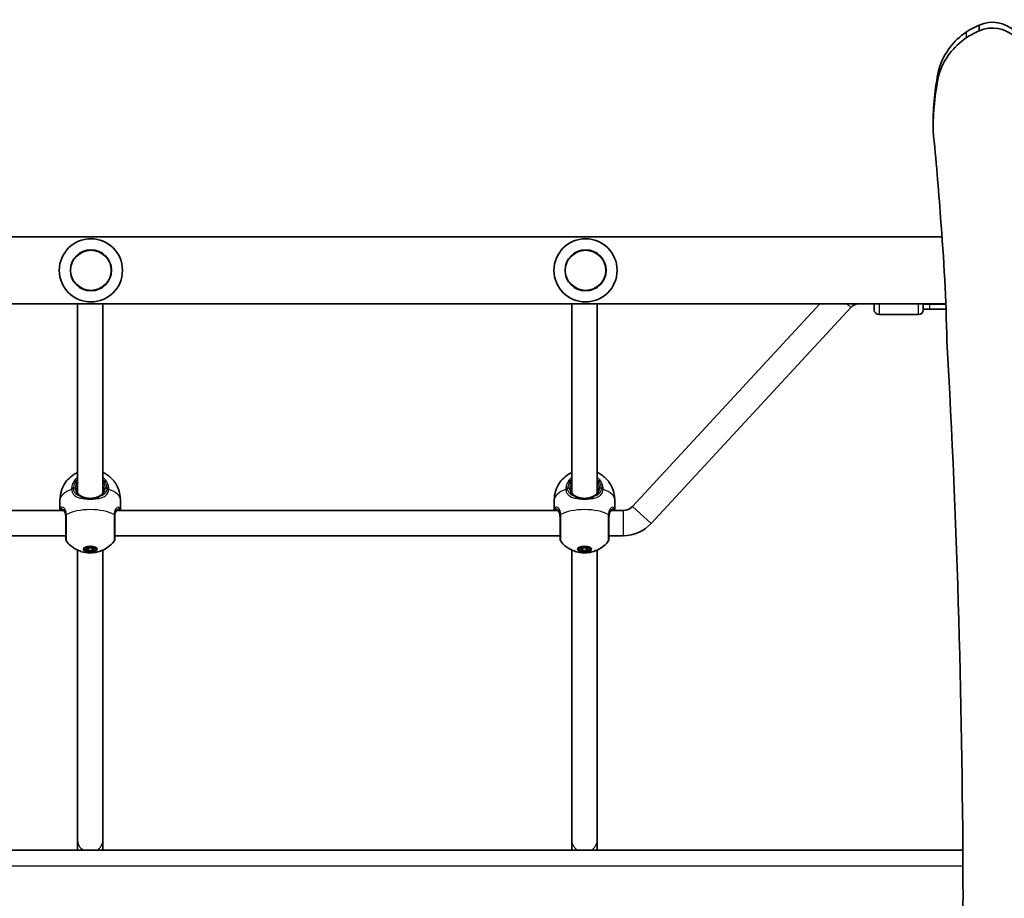
# Model space of a CAD drawing. Units: millimetres. Extents: x -7229 to 7439, y -5172 to 5469.
# Drawn here: x 1996 to 2619, y -1286 to -730 of the extents above; entities that cross this region are included whole.
import ezdxf

# ---------------------------------------------------------------- set-up
doc = ezdxf.new("R2010")
doc.units = ezdxf.units.MM
doc.layers.add('Widoczne (ISO)', color=7, linetype='Continuous', lineweight=35)
doc.layers.add('Widoczne wąskie (ISO)', color=7, linetype='Continuous', lineweight=25)

msp = doc.modelspace()

# ---------------------------------------------------------------- linework, layer by layer
at = {"layer": 'Widoczne (ISO)'}
for p, q in [((2603.41, -733.43), (2603.41, -737.05)), ((2577.75, -762.12), (2577.75, -765.75)), ((2574.24, -796.66), (2574.24, -800.28)), ((1187.48, -867.45), (2579.93, -867.45)), ((1137.86, -909.85), (2582.34, -909.85)), ((2032.57, -1029.38), (2032.57, -909.85)), ((2048.57, -1029.38), (2048.57, -909.85)), ((2345.57, -1029.38), (2345.57, -909.85)), ((2361.57, -1029.38), (2361.57, -909.85)), ((2502.58, -909.85), (2383.95, -1038.05)), ((2537.06, -913.65), (2537.06, -909.85)), ((2568.06, -909.85), (2568.06, -913.65)), ((2568.06, -910.15), (2572.21, -910.15)), ((2582.35, -910.15), (2572.21, -910.15)), ((2522.18, -912.22), (2395.7, -1048.91)), ((2568.06, -913.15), (2572.21, -913.15)), ((2582.47, -913.15), (2572.21, -913.15)), ((2565.06, -916.65), (2540.06, -916.65)), ((2021.42, -1033.92), (2021.42, -1040.05)), ((2059.72, -1033.92), (2059.72, -1040.05)), ((2334.42, -1033.92), (2334.42, -1040.05)), ((2372.72, -1033.92), (2372.72, -1040.05)), ((2023.71, -1040.62), (1744.43, -1040.62)), ((2336.71, -1040.62), (2057.43, -1040.62)), ((2378.07, -1040.62), (2370.43, -1040.62)), ((2025.07, -1056.62), (1743.07, -1056.62)), ((2338.07, -1056.62), (2056.07, -1056.62)), ((2378.07, -1056.62), (2369.07, -1056.62)), ((2032.57, -1249.57), (2032.57, -1065.74)), ((2037.07, -1065.11), (2037.07, -1064)), ((2037.97, -1065.11), (2039.27, -1064.14)), ((2039.27, -1066.09), (2037.97, -1065.11)), ((2039.17, -1064.21), (2039.27, -1064.29)), ((2039.27, -1064.14), (2041.87, -1064.14)), ((2039.27, -1064.29), (2041.87, -1064.29)), ((2039.27, -1066.09), (2039.27, -1064.29)), ((2041.87, -1066.09), (2039.27, -1066.09)), ((2041.87, -1064.14), (2043.17, -1065.11)), ((2041.87, -1064.29), (2041.97, -1064.21)), ((2041.87, -1066.09), (2041.87, -1064.29)), ((2043.17, -1065.11), (2041.87, -1066.09)), ((2044.07, -1065.11), (2044.07, -1064)), ((2048.57, -1249.57), (2048.57, -1065.74)), ((2345.57, -1249.57), (2345.57, -1065.74)), ((2350.07, -1065.11), (2350.07, -1064)), ((2350.97, -1065.11), (2352.27, -1064.14)), ((2352.27, -1066.09), (2350.97, -1065.11)), ((2352.17, -1064.21), (2352.27, -1064.29)), ((2352.27, -1064.14), (2354.87, -1064.14)), ((2352.27, -1064.29), (2354.87, -1064.29)), ((2352.27, -1066.09), (2352.27, -1064.29)), ((2354.87, -1066.09), (2352.27, -1066.09)), ((2354.87, -1064.14), (2356.17, -1065.11)), ((2354.87, -1064.29), (2354.97, -1064.21)), ((2354.87, -1066.09), (2354.87, -1064.29)), ((2356.17, -1065.11), (2354.87, -1066.09)), ((2357.07, -1065.11), (2357.07, -1064)), ((2361.57, -1249.57), (2361.57, -1065.74)), ((2032.57, -1249.57), (2032.57, -1255.6)), ((2048.57, -1255.6), (2048.57, -1249.57)), ((2345.57, -1249.57), (2345.57, -1255.6)), ((2361.57, -1255.6), (2361.57, -1249.57)), ((2593.12, -1255.6), (1101.02, -1255.6))]:
    msp.add_line(p, q, dxfattribs=at)
for centre in [(2041.01, -888.65), (2354.23, -888.65)]:
    msp.add_circle(centre, 13, dxfattribs=at)
for centre, radius, start, end in [((2041.01, -888.65), 20, 0, 180), ((2354.23, -888.65), 20, 0, 180), ((2041.01, -888.65), 20, 180, 0), ((2354.23, -888.65), 20, 180, 0), ((2528.06, -917.66), 8.01, 102.75358, 137.22169), ((2568.06, -901.65), 8.5, 270, 285.32599), ((2540.06, -913.65), 3, 180, 270), ((2565.06, -913.65), 3, 270, 0), ((2378.07, -1032.6), 8.01, 270, 317.22169), ((2378.07, -1032.6), 24.01, 270, 317.22169), ((2027.07, -1058.95), 2, 180, 218.20844), ((2054.07, -1058.95), 2, 321.79156, 0), ((2340.07, -1058.95), 2, 180, 218.20844), ((2367.07, -1058.95), 2, 321.79156, 0)]:
    msp.add_arc(centre, radius, start, end, dxfattribs=at)
for centre, major_axis, start_param, end_param in [((2622.6, -775.39), (-47.49, 0), 5.128503, 5.328555), ((2611.84, -750.94), (-20, 0), 3.923695, 5.147881), ((2611.84, -754.57), (-20, 0), 3.923695, 5.147881), ((2621.02, -773.32), (-44.83, 0), 5.327477, 5.9702), ((2621.02, -776.94), (-44.83, 0), 5.327477, 5.9702), ((2622.6, -779.01), (-47.49, 0), 5.128503, 5.328555), ((2606.44, -768.76), (-29.5, 0), 5.970018, 6.048084), ((2758.15, -796.66), (-183.91, 0), 6.087527, 6.283185), ((2758.15, -800.28), (-183.91, 0), 6.087527, 6.283278), ((2606.44, -772.38), (-29.5, 0), 5.970018, 6.048084), ((1080.07, -948.23), (1502, 0), 0.064068, 0.102141), ((1213.2, -961.12), (1370.17, 0), 0.020845, 0.08001), ((-4403.1, -1298), (6996.36, 0), 0.001753, 0.053957), ((-4403.09, -1266.51), (6996.36, 0), 6.252837, 6.280582)]:
    msp.add_ellipse(centre, major_axis=major_axis, ratio=0.965926, start_param=start_param, end_param=end_param, dxfattribs=at)
for centre, major_axis in [((2040.57, -1065.11), (-4.35, 0)), ((2040.57, -1065.11), (3.5, 0)), ((2353.57, -1065.11), (-4.35, 0)), ((2353.57, -1065.11), (3.5, 0))]:
    msp.add_ellipse(centre, major_axis=major_axis, ratio=0.432947, dxfattribs=at)
for points, knots in [([(2021.42, -1033.92), (2021.42, -1031.9), (2021.76, -1029.88), (2022.96, -1026.16), (2023.84, -1024.51), (2025.9, -1021.49), (2027.11, -1020.28), (2029.77, -1018.04), (2031.14, -1017.27), (2032.41, -1016.67), (2032.49, -1016.63), (2032.57, -1016.6)], [0, 0, 0, 0, 0.1385436, 0.1385436, 0.2885414, 0.2885414, 0.4757143, 0.4757143, 0.7402216, 0.7402216, 0.7588539, 0.7588539, 0.7588539, 0.7588539]), ([(2048.57, -1016.6), (2048.68, -1016.65), (2048.8, -1016.7), (2049.84, -1017.2), (2050.86, -1017.77), (2052.82, -1019.23), (2053.7, -1019.97), (2056, -1022.44), (2057.48, -1024.5), (2059.22, -1029.15), (2059.68, -1031.37), (2059.72, -1033.72), (2059.72, -1033.82), (2059.72, -1033.92)], [2.3827388, 2.3827388, 2.3827388, 2.3827388, 2.4086005, 2.4086005, 2.6123106, 2.6123106, 2.7581367, 2.7581367, 2.9807434, 2.9807434, 3.1346919, 3.1346919, 3.1415927, 3.1415927, 3.1415927, 3.1415927]), ([(2334.42, -1033.92), (2334.42, -1031.9), (2334.76, -1029.88), (2335.96, -1026.16), (2336.84, -1024.51), (2338.9, -1021.49), (2340.11, -1020.28), (2342.77, -1018.04), (2344.14, -1017.27), (2345.41, -1016.67), (2345.49, -1016.63), (2345.57, -1016.6)], [0, 0, 0, 0, 0.1385436, 0.1385436, 0.2885414, 0.2885414, 0.4757143, 0.4757143, 0.7402216, 0.7402216, 0.7588539, 0.7588539, 0.7588539, 0.7588539]), ([(2361.57, -1016.6), (2361.68, -1016.65), (2361.8, -1016.7), (2362.84, -1017.2), (2363.86, -1017.77), (2365.82, -1019.23), (2366.7, -1019.97), (2369, -1022.44), (2370.48, -1024.5), (2372.22, -1029.15), (2372.68, -1031.37), (2372.72, -1033.72), (2372.72, -1033.82), (2372.72, -1033.92)], [2.3827388, 2.3827388, 2.3827388, 2.3827388, 2.4086005, 2.4086005, 2.6123106, 2.6123106, 2.7581367, 2.7581367, 2.9807434, 2.9807434, 3.1346919, 3.1346919, 3.1415927, 3.1415927, 3.1415927, 3.1415927]), ([(2032.07, -1027.02), (2032.07, -1027.47), (2032.12, -1027.9), (2032.29, -1028.71), (2032.42, -1029.08), (2032.75, -1029.75), (2032.95, -1030.06), (2033.41, -1030.61), (2033.67, -1030.86), (2034.25, -1031.31), (2034.57, -1031.5), (2034.92, -1031.68)], [6.2734229, 6.2734229, 6.2734229, 6.2734229, 6.447636, 6.447636, 6.6218492, 6.6218492, 6.7960623, 6.7960623, 6.9702754, 6.9702754, 7.1444886, 7.1444886, 7.1444886, 7.1444886]), ([(2046.22, -1031.68), (2046.57, -1031.5), (2046.89, -1031.31), (2047.47, -1030.86), (2047.73, -1030.61), (2048.19, -1030.06), (2048.39, -1029.75), (2048.72, -1029.08), (2048.85, -1028.71), (2049.02, -1027.9), (2049.07, -1027.47), (2049.07, -1027.02)], [5.4023573, 5.4023573, 5.4023573, 5.4023573, 5.5765704, 5.5765704, 5.7507835, 5.7507835, 5.9249966, 5.9249966, 6.0992098, 6.0992098, 6.2734229, 6.2734229, 6.2734229, 6.2734229]), ([(2345.07, -1027.02), (2345.07, -1027.47), (2345.12, -1027.9), (2345.29, -1028.71), (2345.42, -1029.08), (2345.75, -1029.75), (2345.95, -1030.06), (2346.41, -1030.61), (2346.67, -1030.86), (2347.25, -1031.31), (2347.57, -1031.5), (2347.92, -1031.68)], [6.2734229, 6.2734229, 6.2734229, 6.2734229, 6.447636, 6.447636, 6.6218492, 6.6218492, 6.7960623, 6.7960623, 6.9702754, 6.9702754, 7.1444886, 7.1444886, 7.1444886, 7.1444886]), ([(2359.22, -1031.68), (2359.57, -1031.5), (2359.89, -1031.31), (2360.47, -1030.86), (2360.73, -1030.61), (2361.19, -1030.06), (2361.39, -1029.75), (2361.72, -1029.08), (2361.85, -1028.71), (2362.02, -1027.9), (2362.07, -1027.47), (2362.07, -1027.02)], [5.4023573, 5.4023573, 5.4023573, 5.4023573, 5.5765704, 5.5765704, 5.7507835, 5.7507835, 5.9249966, 5.9249966, 6.0992098, 6.0992098, 6.2734229, 6.2734229, 6.2734229, 6.2734229]), ([(2037.58, -1032.64), (2037.38, -1032.59), (2037.18, -1032.54), (2036.8, -1032.43), (2036.61, -1032.37), (2036.24, -1032.24), (2036.06, -1032.17), (2035.72, -1032.04), (2035.55, -1031.97), (2035.23, -1031.82), (2035.07, -1031.75), (2034.92, -1031.68)], [0, 0, 0, 0, 0.0695389, 0.0695389, 0.1390777, 0.1390777, 0.2086166, 0.2086166, 0.2781555, 0.2781555, 0.3476944, 0.3476944, 0.3476944, 0.3476944]), ([(2037.58, -1032.64), (2037.96, -1032.74), (2038.35, -1032.81), (2039.14, -1032.93), (2039.55, -1032.97), (2040.36, -1033), (2040.78, -1033), (2041.59, -1032.97), (2042, -1032.93), (2042.79, -1032.81), (2043.18, -1032.74), (2043.56, -1032.64)], [5.754988, 5.754988, 5.754988, 5.754988, 5.8874973, 5.8874973, 6.0200067, 6.0200067, 6.152516, 6.152516, 6.2850254, 6.2850254, 6.4175347, 6.4175347, 6.4175347, 6.4175347]), ([(2043.56, -1032.64), (2043.76, -1032.59), (2043.96, -1032.54), (2044.34, -1032.43), (2044.53, -1032.37), (2044.9, -1032.24), (2045.08, -1032.17), (2045.42, -1032.04), (2045.59, -1031.97), (2045.91, -1031.82), (2046.07, -1031.75), (2046.22, -1031.68)], [0, 0, 0, 0, 0.0695389, 0.0695389, 0.1390777, 0.1390777, 0.2086166, 0.2086166, 0.2781555, 0.2781555, 0.3476944, 0.3476944, 0.3476944, 0.3476944]), ([(2350.58, -1032.64), (2350.38, -1032.59), (2350.18, -1032.54), (2349.8, -1032.43), (2349.61, -1032.37), (2349.24, -1032.24), (2349.06, -1032.17), (2348.72, -1032.04), (2348.55, -1031.97), (2348.23, -1031.82), (2348.07, -1031.75), (2347.92, -1031.68)], [0, 0, 0, 0, 0.0695389, 0.0695389, 0.1390777, 0.1390777, 0.2086166, 0.2086166, 0.2781555, 0.2781555, 0.3476944, 0.3476944, 0.3476944, 0.3476944]), ([(2350.58, -1032.64), (2350.96, -1032.74), (2351.35, -1032.81), (2352.14, -1032.93), (2352.55, -1032.97), (2353.36, -1033), (2353.78, -1033), (2354.59, -1032.97), (2355, -1032.93), (2355.79, -1032.81), (2356.18, -1032.74), (2356.56, -1032.64)], [5.754988, 5.754988, 5.754988, 5.754988, 5.8874973, 5.8874973, 6.0200067, 6.0200067, 6.152516, 6.152516, 6.2850254, 6.2850254, 6.4175347, 6.4175347, 6.4175347, 6.4175347]), ([(2356.56, -1032.64), (2356.76, -1032.59), (2356.96, -1032.54), (2357.34, -1032.43), (2357.53, -1032.37), (2357.9, -1032.24), (2358.08, -1032.17), (2358.42, -1032.04), (2358.59, -1031.97), (2358.91, -1031.82), (2359.07, -1031.75), (2359.22, -1031.68)], [0, 0, 0, 0, 0.0695389, 0.0695389, 0.1390777, 0.1390777, 0.2086166, 0.2086166, 0.2781555, 0.2781555, 0.3476944, 0.3476944, 0.3476944, 0.3476944]), ([(2021.42, -1040.05), (2021.42, -1040.18), (2021.43, -1040.3), (2021.44, -1040.5), (2021.44, -1040.56), (2021.45, -1040.62)], [6.08626976, 6.08626976, 6.08626976, 6.08626976, 6.15252275, 6.15252275, 6.18306011, 6.18306011, 6.18306011, 6.18306011]), ([(2022.86, -1040.11), (2022.86, -1040.11), (2022.86, -1040.12), (2022.9, -1040.13), (2022.93, -1040.14), (2023, -1040.17), (2023.04, -1040.19), (2023.14, -1040.23), (2023.2, -1040.26), (2023.25, -1040.29)], [0.1538181, 0.1538181, 0.1538181, 0.1538181, 0.1977371, 0.1977371, 0.2477229, 0.2477229, 0.2977086, 0.2977086, 0.3476944, 0.3476944, 0.3476944, 0.3476944]), ([(2025.07, -1044.51), (2025.07, -1044.03), (2025.03, -1043.59), (2024.9, -1042.78), (2024.8, -1042.41), (2024.55, -1041.77), (2024.41, -1041.49), (2024.09, -1041.01), (2023.93, -1040.81), (2023.59, -1040.5), (2023.42, -1040.38), (2023.25, -1040.29)], [6.2734397, 6.2734397, 6.2734397, 6.2734397, 6.4476528, 6.4476528, 6.6218659, 6.6218659, 6.7960791, 6.7960791, 6.9702922, 6.9702922, 7.1445053, 7.1445053, 7.1445053, 7.1445053]), ([(2057.89, -1040.29), (2057.73, -1040.38), (2057.55, -1040.5), (2057.21, -1040.81), (2057.05, -1041.01), (2056.73, -1041.49), (2056.59, -1041.77), (2056.34, -1042.41), (2056.24, -1042.78), (2056.11, -1043.59), (2056.07, -1044.03), (2056.07, -1044.51)], [5.4023573, 5.4023573, 5.4023573, 5.4023573, 5.5765704, 5.5765704, 5.7507835, 5.7507835, 5.9249966, 5.9249966, 6.0992098, 6.0992098, 6.2734229, 6.2734229, 6.2734229, 6.2734229]), ([(2058.28, -1040.11), (2058.28, -1040.11), (2058.28, -1040.12), (2058.24, -1040.13), (2058.21, -1040.14), (2058.14, -1040.17), (2058.1, -1040.19), (2058, -1040.23), (2057.94, -1040.26), (2057.89, -1040.29)], [0.1538181, 0.1538181, 0.1538181, 0.1538181, 0.1977371, 0.1977371, 0.2477229, 0.2477229, 0.2977086, 0.2977086, 0.3476944, 0.3476944, 0.3476944, 0.3476944]), ([(2059.69, -1040.62), (2059.7, -1040.56), (2059.7, -1040.5), (2059.71, -1040.3), (2059.72, -1040.18), (2059.72, -1040.05)], [5.98947812, 5.98947812, 5.98947812, 5.98947812, 6.0200134, 6.0200134, 6.08626976, 6.08626976, 6.08626976, 6.08626976]), ([(2334.42, -1040.05), (2334.42, -1040.18), (2334.43, -1040.3), (2334.44, -1040.5), (2334.44, -1040.56), (2334.45, -1040.62)], [6.08626976, 6.08626976, 6.08626976, 6.08626976, 6.15252275, 6.15252275, 6.18306011, 6.18306011, 6.18306011, 6.18306011]), ([(2335.86, -1040.11), (2335.86, -1040.11), (2335.86, -1040.12), (2335.9, -1040.13), (2335.93, -1040.14), (2336, -1040.17), (2336.04, -1040.19), (2336.14, -1040.23), (2336.2, -1040.26), (2336.25, -1040.29)], [0.1538181, 0.1538181, 0.1538181, 0.1538181, 0.1977371, 0.1977371, 0.2477229, 0.2477229, 0.2977086, 0.2977086, 0.3476944, 0.3476944, 0.3476944, 0.3476944]), ([(2338.07, -1044.51), (2338.07, -1044.03), (2338.03, -1043.59), (2337.9, -1042.78), (2337.8, -1042.41), (2337.55, -1041.77), (2337.41, -1041.49), (2337.09, -1041.01), (2336.93, -1040.81), (2336.59, -1040.5), (2336.42, -1040.38), (2336.25, -1040.29)], [6.2734397, 6.2734397, 6.2734397, 6.2734397, 6.4476528, 6.4476528, 6.6218659, 6.6218659, 6.7960791, 6.7960791, 6.9702922, 6.9702922, 7.1445053, 7.1445053, 7.1445053, 7.1445053]), ([(2370.89, -1040.29), (2370.73, -1040.38), (2370.55, -1040.5), (2370.21, -1040.81), (2370.05, -1041.01), (2369.73, -1041.49), (2369.59, -1041.77), (2369.34, -1042.41), (2369.24, -1042.78), (2369.11, -1043.59), (2369.07, -1044.03), (2369.07, -1044.51)], [5.4023573, 5.4023573, 5.4023573, 5.4023573, 5.5765704, 5.5765704, 5.7507835, 5.7507835, 5.9249966, 5.9249966, 6.0992098, 6.0992098, 6.2734229, 6.2734229, 6.2734229, 6.2734229]), ([(2371.28, -1040.11), (2371.28, -1040.11), (2371.28, -1040.12), (2371.24, -1040.13), (2371.21, -1040.14), (2371.14, -1040.17), (2371.1, -1040.19), (2371, -1040.23), (2370.94, -1040.26), (2370.89, -1040.29)], [0.1538181, 0.1538181, 0.1538181, 0.1538181, 0.1977371, 0.1977371, 0.2477229, 0.2477229, 0.2977086, 0.2977086, 0.3476944, 0.3476944, 0.3476944, 0.3476944]), ([(2372.69, -1040.62), (2372.7, -1040.56), (2372.7, -1040.5), (2372.71, -1040.3), (2372.72, -1040.18), (2372.72, -1040.05)], [5.98947812, 5.98947812, 5.98947812, 5.98947812, 6.0200134, 6.0200134, 6.08626976, 6.08626976, 6.08626976, 6.08626976]), ([(2025.07, -1044.04), (2025.07, -1044.67), (2025.07, -1045.33), (2025.07, -1047.08), (2025.07, -1048.19), (2025.07, -1050.72), (2025.07, -1052.13), (2025.07, -1054.73), (2025.07, -1055.91), (2025.07, -1057.83), (2025.07, -1058.51), (2025.07, -1058.9), (2025.07, -1058.95), (2025.07, -1058.95)], [0, 0, 0, 0, 0.207203, 0.207203, 0.538728, 0.538728, 0.96971, 0.96971, 1.426728, 1.426728, 1.929794, 1.929794, 2.110218, 2.110218, 2.110218, 2.110218]), ([(2056.07, -1058.95), (2056.07, -1058.95), (2056.07, -1058.83), (2056.07, -1058.19), (2056.07, -1057.38), (2056.07, -1055.12), (2056.07, -1053.64), (2056.07, -1050.17), (2056.07, -1048.13), (2056.07, -1045.46), (2056.07, -1044.74), (2056.07, -1044.04)], [1.158626, 1.158626, 1.158626, 1.158626, 1.426728, 1.426728, 1.929794, 1.929794, 2.451064, 2.451064, 3.039836, 3.039836, 3.268858, 3.268858, 3.268858, 3.268858]), ([(2338.07, -1044.04), (2338.07, -1044.67), (2338.07, -1045.33), (2338.07, -1047.08), (2338.07, -1048.19), (2338.07, -1050.72), (2338.07, -1052.13), (2338.07, -1054.73), (2338.07, -1055.91), (2338.07, -1057.83), (2338.07, -1058.51), (2338.07, -1058.9), (2338.07, -1058.95), (2338.07, -1058.95)], [0, 0, 0, 0, 0.207203, 0.207203, 0.538728, 0.538728, 0.96971, 0.96971, 1.426728, 1.426728, 1.929794, 1.929794, 2.110218, 2.110218, 2.110218, 2.110218]), ([(2369.07, -1058.95), (2369.07, -1058.95), (2369.07, -1058.83), (2369.07, -1058.19), (2369.07, -1057.38), (2369.07, -1055.12), (2369.07, -1053.64), (2369.07, -1050.17), (2369.07, -1048.13), (2369.07, -1045.46), (2369.07, -1044.74), (2369.07, -1044.04)], [1.158626, 1.158626, 1.158626, 1.158626, 1.426728, 1.426728, 1.929794, 1.929794, 2.451064, 2.451064, 3.039836, 3.039836, 3.268858, 3.268858, 3.268858, 3.268858]), ([(2055.64, -1060.18), (2054.38, -1061.78), (2053.13, -1062.88), (2050.36, -1064.93), (2048.98, -1065.6), (2045.88, -1066.85), (2044.4, -1067.14), (2041.57, -1067.51), (2040.24, -1067.53), (2037.38, -1067.27), (2035.87, -1067.01), (2032.95, -1065.94), (2031.88, -1065.47), (2029.14, -1063.81), (2027.34, -1062.52), (2025.5, -1060.18)], [3.470047, 3.470047, 3.470047, 3.470047, 3.671085, 3.671085, 3.962848, 3.962848, 4.423206, 4.423206, 4.920143, 4.920143, 5.417079, 5.417079, 5.660632, 5.660632, 5.954731, 5.954731, 5.954731, 5.954731]), ([(2368.64, -1060.18), (2367.38, -1061.78), (2366.13, -1062.88), (2363.36, -1064.93), (2361.98, -1065.6), (2358.88, -1066.85), (2357.4, -1067.14), (2354.57, -1067.51), (2353.24, -1067.53), (2350.38, -1067.27), (2348.87, -1067.01), (2345.95, -1065.94), (2344.88, -1065.47), (2342.14, -1063.81), (2340.34, -1062.52), (2338.5, -1060.18)], [3.470047, 3.470047, 3.470047, 3.470047, 3.671085, 3.671085, 3.962848, 3.962848, 4.423206, 4.423206, 4.920143, 4.920143, 5.417079, 5.417079, 5.660632, 5.660632, 5.954731, 5.954731, 5.954731, 5.954731])]:
    msp.add_open_spline(points, degree=3, knots=knots, dxfattribs=at)
at = {"layer": 'Widoczne wąskie (ISO)'}
for p, q in [((2595.16, -737.95), (2595.16, -741.57)), ((2578.37, -759.98), (2578.37, -763.61)), ((2519.61, -909.85), (2522.18, -912.22)), ((2540.06, -909.85), (2540.06, -916.65)), ((2565.06, -916.65), (2565.06, -909.85)), ((2572.21, -913.15), (2572.21, -910.15)), ((2031.07, -1026.58), (2030.02, -1026.58)), ((2051.12, -1026.58), (2050.07, -1026.58)), ((2344.07, -1026.58), (2343.02, -1026.58)), ((2364.12, -1026.58), (2363.07, -1026.58)), ((2378.07, -1040.62), (2378.07, -1056.62)), ((2383.95, -1038.05), (2395.7, -1048.91)), ((1101.02, -1265.6), (2593.17, -1265.6))]:
    msp.add_line(p, q, dxfattribs=at)
for centre in [(2041.01, -888.65), (2354.23, -888.65)]:
    msp.add_circle(centre, 12.67, dxfattribs=at)
for centre, major_axis, ratio, start_param, end_param in [((2572.21, -901.65), (0, -8.5), 0.538871, 0, 0.267489), ((2040.57, -1026.58), (-9.5, 0), 0.901419, 5.713564, 6.283185), ((2040.57, -1026.58), (9.5, 0), 0.901419, 0, 0.569621), ((2353.57, -1026.58), (-9.5, 0), 0.901419, 5.713564, 6.283185), ((2353.57, -1026.58), (9.5, 0), 0.901419, 0, 0.569621), ((2040.57, -1033.92), (-19.15, 0), 0.432947, 5.375257, 6.283185), ((2030.02, -1027.45), (-1.99, 0.15), 0.431981, 4.744445, 5.40904), ((2030.02, -1028.07), (-1.99, -0.15), 0.478025, 4.676258, 5.340845), ((2031.07, -1027.02), (1, 0), 0.432947, 0, 1.570796), ((2040.57, -1027.02), (-8.5, 0), 0.901419, 5.938484, 6.283185), ((2040.57, -1027.02), (8.5, 0), 0.901419, 0, 0.344701), ((2050.07, -1027.02), (-1, 0), 0.432947, 4.712389, 6.283185), ((2051.12, -1027.45), (1.99, 0.15), 0.431981, 0.874145, 1.538741), ((2051.12, -1028.07), (1.99, -0.15), 0.478025, 0.94234, 1.606928), ((2040.57, -1033.92), (19.15, 0), 0.432947, 0, 0.907928), ((2353.57, -1033.92), (-19.15, 0), 0.432947, 5.375257, 6.283185), ((2343.02, -1027.45), (-1.99, 0.15), 0.431981, 4.744445, 5.40904), ((2343.02, -1028.07), (-1.99, -0.15), 0.478025, 4.676258, 5.340845), ((2344.07, -1027.02), (1, 0), 0.432947, 0, 1.570796), ((2353.57, -1027.02), (-8.5, 0), 0.901419, 5.938484, 6.283185), ((2353.57, -1027.02), (8.5, 0), 0.901419, 0, 0.344701), ((2363.07, -1027.02), (-1, 0), 0.432947, 4.712389, 6.283185), ((2364.12, -1027.45), (1.99, 0.15), 0.431981, 0.874145, 1.538741), ((2364.12, -1028.07), (1.99, -0.15), 0.478025, 0.94234, 1.606928), ((2353.57, -1033.92), (19.15, 0), 0.432947, 0, 0.907928), ((2034.48, -1032.57), (0.443, 0.897), 0.628789, 0, 0.665428), ((2037.34, -1033.61), (0.24, 0.971), 0.296293, 0, 1.19097), ((2043.8, -1033.61), (-0.24, 0.971), 0.296293, 5.092215, 6.283185), ((2046.66, -1032.57), (-0.443, 0.897), 0.628789, 5.617757, 6.283185), ((2347.48, -1032.57), (0.443, 0.897), 0.628789, 0, 0.665428), ((2350.34, -1033.61), (0.24, 0.971), 0.296293, 0, 1.19097), ((2356.8, -1033.61), (-0.24, 0.971), 0.296293, 5.092215, 6.283185), ((2359.66, -1032.57), (-0.443, 0.897), 0.628789, 5.617757, 6.283185), ((2022.71, -1039.17), (0.509, -0.861), 0.980837, 4.109111, 5.740467), ((2023.73, -1039.41), (-0.471, -0.882), 0.880707, 5.721279, 6.283185), ((2040.57, -1048.41), (-19.15, 0), 0.432947, 3.805994, 5.618784), ((2057.41, -1039.41), (0.471, -0.882), 0.880707, 0, 0.561907), ((2058.43, -1039.17), (0.509, 0.861), 0.980837, 3.684311, 5.315667), ((2335.71, -1039.17), (0.509, -0.861), 0.980837, 4.109111, 5.740467), ((2336.73, -1039.41), (-0.471, -0.882), 0.880707, 5.721279, 6.283185), ((2353.57, -1048.41), (-19.15, 0), 0.432947, 3.805994, 5.618784), ((2370.41, -1039.41), (0.471, -0.882), 0.880707, 0, 0.561907), ((2371.43, -1039.17), (0.509, 0.861), 0.980837, 3.684311, 5.315667), ((2027.07, -1043.83), (-2, -0.04), 0.452372, 5.610334, 6.27492), ((2027.07, -1044.04), (-2, 0), 0.41307, 5.618598, 6.283185), ((2054.07, -1044.04), (2, 0), 0.41307, 0, 0.664587), ((2054.07, -1043.83), (2, -0.04), 0.452372, 0.008265, 0.672851), ((2340.07, -1043.83), (-2, -0.04), 0.452372, 5.610334, 6.27492), ((2340.07, -1044.04), (-2, 0), 0.41307, 5.618598, 6.283185), ((2367.07, -1044.04), (2, 0), 0.41307, 0, 0.664587), ((2367.07, -1043.83), (2, -0.04), 0.452372, 0.008265, 0.672851), ((2040.57, -1249.57), (-8, 0), 0.901419, 0, 0.989876), ((2040.57, -1249.57), (8, 0), 0.901419, 5.29331, 6.283185), ((2353.57, -1249.57), (-8, 0), 0.901419, 0, 0.989876), ((2353.57, -1249.57), (8, 0), 0.901419, 5.29331, 6.283185)]:
    msp.add_ellipse(centre, major_axis=major_axis, ratio=ratio, start_param=start_param, end_param=end_param, dxfattribs=at)
for points, knots in [([(2032.57, -1019.6), (2031.84, -1020.2), (2031.2, -1020.88), (2029.99, -1022.55), (2029.48, -1023.58), (2028.96, -1025.32), (2028.84, -1026), (2028.79, -1026.69)], [-0.8008809, -0.8008809, -0.8008809, -0.8008809, -0.5364001, -0.5364001, -0.2063077, -0.2063077, 0, 0, 0, 0]), ([(2030.02, -1026.58), (2030.06, -1025.96), (2030.18, -1025.35), (2030.64, -1023.79), (2031.1, -1022.88), (2031.96, -1021.68), (2032.25, -1021.33), (2032.57, -1021.01)], [0, 0, 0, 0, 0.2063077, 0.2063077, 0.5364001, 0.5364001, 0.6812059, 0.6812059, 0.6812059, 0.6812059]), ([(2052.35, -1026.69), (2052.32, -1026.24), (2052.25, -1025.78), (2051.72, -1023.38), (2050.67, -1021.55), (2048.96, -1019.93), (2048.77, -1019.76), (2048.57, -1019.6)], [-3.1747553, -3.1747553, -3.1747553, -3.1747553, -3.0382384, -3.0382384, -2.4465758, -2.4465758, -2.3738492, -2.3738492, -2.3738492, -2.3738492]), ([(2048.57, -1021.01), (2049.76, -1022.24), (2050.59, -1023.76), (2051.03, -1025.77), (2051.09, -1026.17), (2051.12, -1026.58)], [2.4935231, 2.4935231, 2.4935231, 2.4935231, 3.0382384, 3.0382384, 3.1747553, 3.1747553, 3.1747553, 3.1747553]), ([(2345.57, -1019.6), (2344.84, -1020.2), (2344.2, -1020.88), (2342.99, -1022.55), (2342.48, -1023.58), (2341.96, -1025.32), (2341.84, -1026), (2341.79, -1026.69)], [-0.8008809, -0.8008809, -0.8008809, -0.8008809, -0.5364001, -0.5364001, -0.2063077, -0.2063077, 0, 0, 0, 0]), ([(2343.02, -1026.58), (2343.06, -1025.96), (2343.18, -1025.35), (2343.64, -1023.79), (2344.1, -1022.88), (2344.96, -1021.68), (2345.25, -1021.33), (2345.57, -1021.01)], [0, 0, 0, 0, 0.2063077, 0.2063077, 0.5364001, 0.5364001, 0.6812059, 0.6812059, 0.6812059, 0.6812059]), ([(2365.35, -1026.69), (2365.32, -1026.24), (2365.25, -1025.78), (2364.72, -1023.38), (2363.67, -1021.55), (2361.96, -1019.93), (2361.77, -1019.76), (2361.57, -1019.6)], [-3.1747553, -3.1747553, -3.1747553, -3.1747553, -3.0382384, -3.0382384, -2.4465758, -2.4465758, -2.3738492, -2.3738492, -2.3738492, -2.3738492]), ([(2361.57, -1021.01), (2362.76, -1022.24), (2363.59, -1023.76), (2364.03, -1025.77), (2364.09, -1026.17), (2364.12, -1026.58)], [2.4935231, 2.4935231, 2.4935231, 2.4935231, 3.0382384, 3.0382384, 3.1747553, 3.1747553, 3.1747553, 3.1747553]), ([(2028.79, -1026.69), (2028.78, -1026.81), (2028.77, -1026.93), (2028.77, -1027.16), (2028.78, -1027.28), (2028.79, -1027.39)], [-0.07008301, -0.07008301, -0.07008301, -0.07008301, -0.03504151, -0.03504151, 0, 0, 0, 0]), ([(2028.79, -1027.39), (2028.83, -1027.87), (2028.92, -1028.33), (2029.27, -1029.46), (2029.62, -1030.08), (2030.66, -1031.27), (2031.44, -1031.78), (2033.18, -1032.51), (2034.12, -1032.76), (2035.78, -1033.04), (2036.46, -1033.13), (2037.16, -1033.19)], [0, 0, 0, 0, 0.165681, 0.165681, 0.43077, 0.43077, 0.763372, 0.763372, 1.062687, 1.062687, 1.257781, 1.257781, 1.257781, 1.257781]), ([(2030.02, -1027.11), (2030.01, -1027.03), (2030, -1026.94), (2030, -1026.76), (2030.01, -1026.67), (2030.02, -1026.58)], [0, 0, 0, 0, 0.03504151, 0.03504151, 0.07008301, 0.07008301, 0.07008301, 0.07008301]), ([(2034.48, -1031.7), (2034.03, -1031.58), (2033.61, -1031.44), (2032.39, -1030.92), (2031.7, -1030.47), (2030.76, -1029.43), (2030.45, -1028.89), (2030.13, -1027.92), (2030.05, -1027.53), (2030.02, -1027.11)], [-0.9238247, -0.9238247, -0.9238247, -0.9238247, -0.7633722, -0.7633722, -0.4307699, -0.4307699, -0.1656807, -0.1656807, 0, 0, 0, 0]), ([(2031.07, -1026.58), (2031.07, -1026.99), (2031.11, -1027.38), (2031.3, -1028.36), (2031.51, -1028.91), (2032.18, -1030.04), (2032.69, -1030.58), (2033.65, -1031.27), (2034.05, -1031.5), (2034.48, -1031.7)], [6.2734229, 6.2734229, 6.2734229, 6.2734229, 6.4200186, 6.4200186, 6.6545718, 6.6545718, 6.9594909, 6.9594909, 7.1444886, 7.1444886, 7.1444886, 7.1444886]), ([(2043.98, -1033.19), (2045.21, -1033.08), (2046.4, -1032.91), (2048.49, -1032.34), (2049.4, -1031.95), (2050.95, -1030.85), (2051.55, -1030.11), (2052.16, -1028.66), (2052.3, -1028.04), (2052.35, -1027.39)], [2.148457, 2.148457, 2.148457, 2.148457, 2.492173, 2.492173, 2.823266, 2.823266, 3.182018, 3.182018, 3.406238, 3.406238, 3.406238, 3.406238]), ([(2046.66, -1031.7), (2047.48, -1031.32), (2048.19, -1030.83), (2049.44, -1029.43), (2049.89, -1028.45), (2050.06, -1027.07), (2050.07, -1026.83), (2050.07, -1026.58)], [5.4023573, 5.4023573, 5.4023573, 5.4023573, 5.7561789, 5.7561789, 6.1839076, 6.1839076, 6.2734229, 6.2734229, 6.2734229, 6.2734229]), ([(2051.12, -1027.11), (2051.07, -1027.67), (2050.95, -1028.2), (2050.4, -1029.45), (2049.87, -1030.1), (2048.48, -1031.08), (2047.66, -1031.42), (2046.71, -1031.68), (2046.69, -1031.69), (2046.66, -1031.7)], [-3.4062376, -3.4062376, -3.4062376, -3.4062376, -3.1820177, -3.1820177, -2.8232659, -2.8232659, -2.4921733, -2.4921733, -2.482413, -2.482413, -2.482413, -2.482413]), ([(2051.12, -1026.58), (2051.13, -1026.67), (2051.14, -1026.76), (2051.14, -1026.94), (2051.13, -1027.03), (2051.12, -1027.11)], [0, 0, 0, 0, 0.03504151, 0.03504151, 0.07008301, 0.07008301, 0.07008301, 0.07008301]), ([(2052.35, -1027.39), (2052.36, -1027.28), (2052.37, -1027.16), (2052.37, -1026.93), (2052.36, -1026.81), (2052.35, -1026.69)], [-0.07008301, -0.07008301, -0.07008301, -0.07008301, -0.03504151, -0.03504151, 0, 0, 0, 0]), ([(2341.79, -1026.69), (2341.78, -1026.81), (2341.77, -1026.93), (2341.77, -1027.16), (2341.78, -1027.28), (2341.79, -1027.39)], [-0.07008301, -0.07008301, -0.07008301, -0.07008301, -0.03504151, -0.03504151, 0, 0, 0, 0]), ([(2341.79, -1027.39), (2341.83, -1027.87), (2341.92, -1028.33), (2342.27, -1029.46), (2342.62, -1030.08), (2343.66, -1031.27), (2344.44, -1031.78), (2346.18, -1032.51), (2347.12, -1032.76), (2348.78, -1033.04), (2349.46, -1033.13), (2350.16, -1033.19)], [0, 0, 0, 0, 0.165681, 0.165681, 0.43077, 0.43077, 0.763372, 0.763372, 1.062687, 1.062687, 1.257781, 1.257781, 1.257781, 1.257781]), ([(2343.02, -1027.11), (2343.01, -1027.03), (2343, -1026.94), (2343, -1026.76), (2343.01, -1026.67), (2343.02, -1026.58)], [0, 0, 0, 0, 0.03504151, 0.03504151, 0.07008301, 0.07008301, 0.07008301, 0.07008301]), ([(2347.48, -1031.7), (2347.03, -1031.58), (2346.61, -1031.44), (2345.39, -1030.92), (2344.7, -1030.47), (2343.76, -1029.43), (2343.45, -1028.89), (2343.13, -1027.92), (2343.05, -1027.53), (2343.02, -1027.11)], [-0.9238247, -0.9238247, -0.9238247, -0.9238247, -0.7633722, -0.7633722, -0.4307699, -0.4307699, -0.1656807, -0.1656807, 0, 0, 0, 0]), ([(2344.07, -1026.58), (2344.07, -1026.99), (2344.11, -1027.38), (2344.3, -1028.36), (2344.51, -1028.91), (2345.18, -1030.04), (2345.69, -1030.58), (2346.65, -1031.27), (2347.05, -1031.5), (2347.48, -1031.7)], [6.2734229, 6.2734229, 6.2734229, 6.2734229, 6.4200186, 6.4200186, 6.6545718, 6.6545718, 6.9594909, 6.9594909, 7.1444886, 7.1444886, 7.1444886, 7.1444886]), ([(2356.98, -1033.19), (2358.21, -1033.08), (2359.4, -1032.91), (2361.49, -1032.34), (2362.4, -1031.95), (2363.95, -1030.85), (2364.55, -1030.11), (2365.16, -1028.66), (2365.3, -1028.04), (2365.35, -1027.39)], [2.148457, 2.148457, 2.148457, 2.148457, 2.492173, 2.492173, 2.823266, 2.823266, 3.182018, 3.182018, 3.406238, 3.406238, 3.406238, 3.406238]), ([(2359.66, -1031.7), (2360.48, -1031.32), (2361.19, -1030.83), (2362.44, -1029.43), (2362.89, -1028.45), (2363.06, -1027.07), (2363.07, -1026.83), (2363.07, -1026.58)], [5.4023573, 5.4023573, 5.4023573, 5.4023573, 5.7561789, 5.7561789, 6.1839076, 6.1839076, 6.2734229, 6.2734229, 6.2734229, 6.2734229]), ([(2364.12, -1027.11), (2364.07, -1027.67), (2363.95, -1028.2), (2363.4, -1029.45), (2362.87, -1030.1), (2361.48, -1031.08), (2360.66, -1031.42), (2359.71, -1031.68), (2359.69, -1031.69), (2359.66, -1031.7)], [-3.4062376, -3.4062376, -3.4062376, -3.4062376, -3.1820177, -3.1820177, -2.8232659, -2.8232659, -2.4921733, -2.4921733, -2.482413, -2.482413, -2.482413, -2.482413]), ([(2364.12, -1026.58), (2364.13, -1026.67), (2364.14, -1026.76), (2364.14, -1026.94), (2364.13, -1027.03), (2364.12, -1027.11)], [0, 0, 0, 0, 0.03504151, 0.03504151, 0.07008301, 0.07008301, 0.07008301, 0.07008301]), ([(2365.35, -1027.39), (2365.36, -1027.28), (2365.37, -1027.16), (2365.37, -1026.93), (2365.36, -1026.81), (2365.35, -1026.69)], [-0.07008301, -0.07008301, -0.07008301, -0.07008301, -0.03504151, -0.03504151, 0, 0, 0, 0]), ([(2034.48, -1031.7), (2034.77, -1031.91), (2035.1, -1032.15), (2035.98, -1032.67), (2036.55, -1032.95), (2037.16, -1033.19)], [-0.3476944, -0.3476944, -0.3476944, -0.3476944, -0.194442, -0.194442, 0, 0, 0, 0]), ([(2037.16, -1033.19), (2038.24, -1033.44), (2039.4, -1033.57), (2040.57, -1033.57), (2041.14, -1033.57), (2041.72, -1033.54), (2042.86, -1033.41), (2043.43, -1033.31), (2043.98, -1033.19)], [5.754988, 5.754988, 5.754988, 5.754988, 6.0862698, 6.0862698, 6.0862698, 6.2497027, 6.2497027, 6.4175347, 6.4175347, 6.4175347, 6.4175347]), ([(2043.98, -1033.19), (2044.59, -1032.95), (2045.16, -1032.67), (2046.04, -1032.15), (2046.37, -1031.91), (2046.66, -1031.7)], [0, 0, 0, 0, 0.1944419, 0.1944419, 0.3476944, 0.3476944, 0.3476944, 0.3476944]), ([(2347.48, -1031.7), (2347.77, -1031.91), (2348.1, -1032.15), (2348.98, -1032.67), (2349.55, -1032.95), (2350.16, -1033.19)], [-0.3476944, -0.3476944, -0.3476944, -0.3476944, -0.194442, -0.194442, 0, 0, 0, 0]), ([(2350.16, -1033.19), (2351.24, -1033.44), (2352.4, -1033.57), (2353.57, -1033.57), (2354.14, -1033.57), (2354.72, -1033.54), (2355.86, -1033.41), (2356.43, -1033.31), (2356.98, -1033.19)], [5.754988, 5.754988, 5.754988, 5.754988, 6.0862698, 6.0862698, 6.0862698, 6.2497027, 6.2497027, 6.4175347, 6.4175347, 6.4175347, 6.4175347]), ([(2356.98, -1033.19), (2357.59, -1032.95), (2358.16, -1032.67), (2359.04, -1032.15), (2359.37, -1031.91), (2359.66, -1031.7)], [0, 0, 0, 0, 0.1944419, 0.1944419, 0.3476944, 0.3476944, 0.3476944, 0.3476944]), ([(2025.49, -1043.3), (2025.48, -1042.81), (2025.43, -1042.34), (2025.22, -1041.21), (2024.99, -1040.6), (2024.35, -1039.47), (2023.91, -1039.02), (2023.09, -1038.59), (2022.71, -1038.53), (2022.12, -1038.68), (2021.89, -1038.84), (2021.73, -1039.09)], [0, 0, 0, 0, 0.164774, 0.164774, 0.428413, 0.428413, 0.76194, 0.76194, 1.048751, 1.048751, 1.304861, 1.304861, 1.304861, 1.304861]), ([(2022.91, -1039.93), (2022.65, -1039.73), (2022.42, -1039.54), (2022, -1039.22), (2021.84, -1039.11), (2021.73, -1039.09)], [-0.3476944, -0.3476944, -0.3476944, -0.3476944, -0.1944859, -0.1944859, 0, 0, 0, 0]), ([(2022.91, -1039.93), (2023.1, -1039.92), (2023.31, -1039.97), (2023.86, -1040.26), (2024.2, -1040.63), (2024.69, -1041.57), (2024.86, -1042.09), (2025.02, -1043.05), (2025.06, -1043.45), (2025.07, -1043.86)], [-0.970901, -0.970901, -0.970901, -0.970901, -0.7619401, -0.7619401, -0.4284126, -0.4284126, -0.1647741, -0.1647741, 0, 0, 0, 0]), ([(2025.07, -1044.51), (2025.07, -1044.1), (2025.04, -1043.71), (2024.91, -1042.76), (2024.76, -1042.24), (2024.31, -1041.2), (2023.98, -1040.74), (2023.39, -1040.2), (2023.15, -1040.05), (2022.91, -1039.93)], [6.2734397, 6.2734397, 6.2734397, 6.2734397, 6.41994, 6.41994, 6.6543405, 6.6543405, 6.9590612, 6.9590612, 7.1445053, 7.1445053, 7.1445053, 7.1445053]), ([(2059.41, -1039.09), (2059.41, -1039.09), (2059.41, -1039.09), (2059.16, -1038.71), (2058.75, -1038.52), (2057.85, -1038.65), (2057.39, -1038.89), (2056.52, -1039.83), (2056.12, -1040.56), (2055.75, -1042.01), (2055.66, -1042.63), (2055.65, -1043.3)], [2.148453, 2.148453, 2.148453, 2.148453, 2.14978, 2.14978, 2.539917, 2.539917, 2.871251, 2.871251, 3.229444, 3.229444, 3.453315, 3.453315, 3.453315, 3.453315]), ([(2056.07, -1043.86), (2056.08, -1043.3), (2056.15, -1042.77), (2056.44, -1041.54), (2056.74, -1040.93), (2057.4, -1040.16), (2057.75, -1039.97), (2058.12, -1039.93), (2058.18, -1039.93), (2058.23, -1039.93)], [-3.4533149, -3.4533149, -3.4533149, -3.4533149, -3.2294441, -3.2294441, -2.8712508, -2.8712508, -2.5399173, -2.5399173, -2.4824139, -2.4824139, -2.4824139, -2.4824139]), ([(2058.23, -1039.93), (2057.77, -1040.15), (2057.33, -1040.53), (2056.51, -1041.74), (2056.19, -1042.67), (2056.08, -1044.02), (2056.07, -1044.26), (2056.07, -1044.51)], [5.4023573, 5.4023573, 5.4023573, 5.4023573, 5.7561789, 5.7561789, 6.1839076, 6.1839076, 6.2734229, 6.2734229, 6.2734229, 6.2734229]), ([(2059.41, -1039.09), (2059.3, -1039.11), (2059.14, -1039.22), (2058.72, -1039.54), (2058.49, -1039.73), (2058.23, -1039.93)], [0, 0, 0, 0, 0.1944859, 0.1944859, 0.3476944, 0.3476944, 0.3476944, 0.3476944]), ([(2058.43, -1040.16), (2058.52, -1040.21), (2058.6, -1040.3), (2058.67, -1040.49), (2058.68, -1040.55), (2058.69, -1040.62)], [-6.4175347, -6.4175347, -6.4175347, -6.4175347, -6.2497027, -6.2497027, -6.1842195, -6.1842195, -6.1842195, -6.1842195]), ([(2059.72, -1040.05), (2059.72, -1039.81), (2059.69, -1039.6), (2059.59, -1039.27), (2059.51, -1039.16), (2059.41, -1039.09)], [6.0862698, 6.0862698, 6.0862698, 6.0862698, 6.2497027, 6.2497027, 6.4175347, 6.4175347, 6.4175347, 6.4175347]), ([(2338.49, -1043.3), (2338.48, -1042.81), (2338.43, -1042.34), (2338.22, -1041.21), (2337.99, -1040.6), (2337.35, -1039.47), (2336.91, -1039.02), (2336.09, -1038.59), (2335.71, -1038.53), (2335.12, -1038.68), (2334.89, -1038.84), (2334.73, -1039.09)], [0, 0, 0, 0, 0.164774, 0.164774, 0.428413, 0.428413, 0.76194, 0.76194, 1.048751, 1.048751, 1.304861, 1.304861, 1.304861, 1.304861]), ([(2335.91, -1039.93), (2335.65, -1039.73), (2335.42, -1039.54), (2335, -1039.22), (2334.84, -1039.11), (2334.73, -1039.09)], [-0.3476944, -0.3476944, -0.3476944, -0.3476944, -0.1944859, -0.1944859, 0, 0, 0, 0]), ([(2335.91, -1039.93), (2336.1, -1039.92), (2336.31, -1039.97), (2336.86, -1040.26), (2337.2, -1040.63), (2337.69, -1041.57), (2337.86, -1042.09), (2338.02, -1043.05), (2338.06, -1043.45), (2338.07, -1043.86)], [-0.970901, -0.970901, -0.970901, -0.970901, -0.7619401, -0.7619401, -0.4284126, -0.4284126, -0.1647741, -0.1647741, 0, 0, 0, 0]), ([(2338.07, -1044.51), (2338.07, -1044.1), (2338.04, -1043.71), (2337.91, -1042.76), (2337.76, -1042.24), (2337.31, -1041.2), (2336.98, -1040.74), (2336.39, -1040.2), (2336.15, -1040.05), (2335.91, -1039.93)], [6.2734397, 6.2734397, 6.2734397, 6.2734397, 6.41994, 6.41994, 6.6543405, 6.6543405, 6.9590612, 6.9590612, 7.1445053, 7.1445053, 7.1445053, 7.1445053]), ([(2372.41, -1039.09), (2372.41, -1039.09), (2372.41, -1039.09), (2372.16, -1038.71), (2371.75, -1038.52), (2370.85, -1038.65), (2370.39, -1038.89), (2369.52, -1039.83), (2369.12, -1040.56), (2368.75, -1042.01), (2368.66, -1042.63), (2368.65, -1043.3)], [2.148453, 2.148453, 2.148453, 2.148453, 2.14978, 2.14978, 2.539917, 2.539917, 2.871251, 2.871251, 3.229444, 3.229444, 3.453315, 3.453315, 3.453315, 3.453315]), ([(2369.07, -1043.86), (2369.08, -1043.3), (2369.15, -1042.77), (2369.44, -1041.54), (2369.74, -1040.93), (2370.4, -1040.16), (2370.75, -1039.97), (2371.12, -1039.93), (2371.18, -1039.93), (2371.23, -1039.93)], [-3.4533149, -3.4533149, -3.4533149, -3.4533149, -3.2294441, -3.2294441, -2.8712508, -2.8712508, -2.5399173, -2.5399173, -2.4824139, -2.4824139, -2.4824139, -2.4824139]), ([(2371.23, -1039.93), (2370.77, -1040.15), (2370.33, -1040.53), (2369.51, -1041.74), (2369.19, -1042.67), (2369.08, -1044.02), (2369.07, -1044.26), (2369.07, -1044.51)], [5.4023573, 5.4023573, 5.4023573, 5.4023573, 5.7561789, 5.7561789, 6.1839076, 6.1839076, 6.2734229, 6.2734229, 6.2734229, 6.2734229]), ([(2372.41, -1039.09), (2372.3, -1039.11), (2372.14, -1039.22), (2371.72, -1039.54), (2371.49, -1039.73), (2371.23, -1039.93)], [0, 0, 0, 0, 0.1944859, 0.1944859, 0.3476944, 0.3476944, 0.3476944, 0.3476944]), ([(2371.43, -1040.16), (2371.52, -1040.21), (2371.6, -1040.3), (2371.67, -1040.49), (2371.68, -1040.55), (2371.69, -1040.62)], [-6.4175347, -6.4175347, -6.4175347, -6.4175347, -6.2497027, -6.2497027, -6.1842195, -6.1842195, -6.1842195, -6.1842195]), ([(2372.72, -1040.05), (2372.72, -1039.81), (2372.69, -1039.6), (2372.59, -1039.27), (2372.51, -1039.16), (2372.41, -1039.09)], [6.0862698, 6.0862698, 6.0862698, 6.0862698, 6.2497027, 6.2497027, 6.4175347, 6.4175347, 6.4175347, 6.4175347]), ([(2025.07, -1043.86), (2025.07, -1043.89), (2025.07, -1043.92), (2025.07, -1043.98), (2025.07, -1044.01), (2025.07, -1044.04)], [0, 0, 0, 0, 0.01150026, 0.01150026, 0.02300051, 0.02300051, 0.02300051, 0.02300051]), ([(2025.5, -1043.53), (2025.5, -1043.49), (2025.5, -1043.45), (2025.49, -1043.38), (2025.49, -1043.34), (2025.49, -1043.3)], [-0.02300051, -0.02300051, -0.02300051, -0.02300051, -0.01150026, -0.01150026, 0, 0, 0, 0]), ([(2025.5, -1060.18), (2025.5, -1060.18), (2025.5, -1060.13), (2025.5, -1059.7), (2025.5, -1058.94), (2025.5, -1056.79), (2025.5, -1055.48), (2025.5, -1052.57), (2025.5, -1051), (2025.5, -1048.17), (2025.5, -1046.92), (2025.5, -1044.97), (2025.5, -1044.23), (2025.5, -1043.53)], [-2.110218, -2.110218, -2.110218, -2.110218, -1.929794, -1.929794, -1.426728, -1.426728, -0.96971, -0.96971, -0.538728, -0.538728, -0.207203, -0.207203, 0, 0, 0, 0]), ([(2055.65, -1043.3), (2055.65, -1043.34), (2055.65, -1043.38), (2055.64, -1043.45), (2055.64, -1043.49), (2055.64, -1043.53)], [-0.02300051, -0.02300051, -0.02300051, -0.02300051, -0.01150026, -0.01150026, 0, 0, 0, 0]), ([(2055.64, -1043.53), (2055.64, -1044.31), (2055.64, -1045.12), (2055.64, -1048.1), (2055.64, -1050.38), (2055.64, -1054.26), (2055.64, -1055.91), (2055.64, -1058.44), (2055.64, -1059.34), (2055.64, -1060.06), (2055.64, -1060.18), (2055.64, -1060.18)], [-3.268858, -3.268858, -3.268858, -3.268858, -3.039836, -3.039836, -2.451064, -2.451064, -1.929794, -1.929794, -1.426728, -1.426728, -1.158626, -1.158626, -1.158626, -1.158626]), ([(2056.07, -1044.04), (2056.07, -1044.01), (2056.07, -1043.98), (2056.07, -1043.92), (2056.07, -1043.89), (2056.07, -1043.86)], [0, 0, 0, 0, 0.01150026, 0.01150026, 0.02300051, 0.02300051, 0.02300051, 0.02300051]), ([(2338.07, -1043.86), (2338.07, -1043.89), (2338.07, -1043.92), (2338.07, -1043.98), (2338.07, -1044.01), (2338.07, -1044.04)], [0, 0, 0, 0, 0.01150026, 0.01150026, 0.02300051, 0.02300051, 0.02300051, 0.02300051]), ([(2338.5, -1043.53), (2338.5, -1043.49), (2338.5, -1043.45), (2338.49, -1043.38), (2338.49, -1043.34), (2338.49, -1043.3)], [-0.02300051, -0.02300051, -0.02300051, -0.02300051, -0.01150026, -0.01150026, 0, 0, 0, 0]), ([(2338.5, -1060.18), (2338.5, -1060.18), (2338.5, -1060.13), (2338.5, -1059.7), (2338.5, -1058.94), (2338.5, -1056.79), (2338.5, -1055.48), (2338.5, -1052.57), (2338.5, -1051), (2338.5, -1048.17), (2338.5, -1046.92), (2338.5, -1044.97), (2338.5, -1044.23), (2338.5, -1043.53)], [-2.110218, -2.110218, -2.110218, -2.110218, -1.929794, -1.929794, -1.426728, -1.426728, -0.96971, -0.96971, -0.538728, -0.538728, -0.207203, -0.207203, 0, 0, 0, 0]), ([(2368.65, -1043.3), (2368.65, -1043.34), (2368.65, -1043.38), (2368.64, -1043.45), (2368.64, -1043.49), (2368.64, -1043.53)], [-0.02300051, -0.02300051, -0.02300051, -0.02300051, -0.01150026, -0.01150026, 0, 0, 0, 0]), ([(2368.64, -1043.53), (2368.64, -1044.31), (2368.64, -1045.12), (2368.64, -1048.1), (2368.64, -1050.38), (2368.64, -1054.26), (2368.64, -1055.91), (2368.64, -1058.44), (2368.64, -1059.34), (2368.64, -1060.06), (2368.64, -1060.18), (2368.64, -1060.18)], [-3.268858, -3.268858, -3.268858, -3.268858, -3.039836, -3.039836, -2.451064, -2.451064, -1.929794, -1.929794, -1.426728, -1.426728, -1.158626, -1.158626, -1.158626, -1.158626]), ([(2369.07, -1044.04), (2369.07, -1044.01), (2369.07, -1043.98), (2369.07, -1043.92), (2369.07, -1043.89), (2369.07, -1043.86)], [0, 0, 0, 0, 0.01150026, 0.01150026, 0.02300051, 0.02300051, 0.02300051, 0.02300051])]:
    msp.add_open_spline(points, degree=3, knots=knots, dxfattribs=at)
for points in [[(2021.73, -1039.09), (2021.53, -1039.22), (2021.42, -1039.55), (2021.42, -1040.05)], [(2022.45, -1040.62), (2022.49, -1040.38), (2022.58, -1040.23), (2022.71, -1040.16)], [(2022.71, -1040.16), (2022.76, -1040.14), (2022.81, -1040.12), (2022.87, -1040.12)], [(2058.27, -1040.12), (2058.33, -1040.12), (2058.38, -1040.14), (2058.43, -1040.16)], [(2334.73, -1039.09), (2334.53, -1039.22), (2334.42, -1039.55), (2334.42, -1040.05)], [(2335.45, -1040.62), (2335.49, -1040.38), (2335.58, -1040.23), (2335.71, -1040.16)], [(2335.71, -1040.16), (2335.76, -1040.14), (2335.81, -1040.12), (2335.87, -1040.12)], [(2371.27, -1040.12), (2371.33, -1040.12), (2371.38, -1040.14), (2371.43, -1040.16)]]:
    msp.add_open_spline(points, degree=3, dxfattribs=at)

doc.saveas('drawing.dxf')
